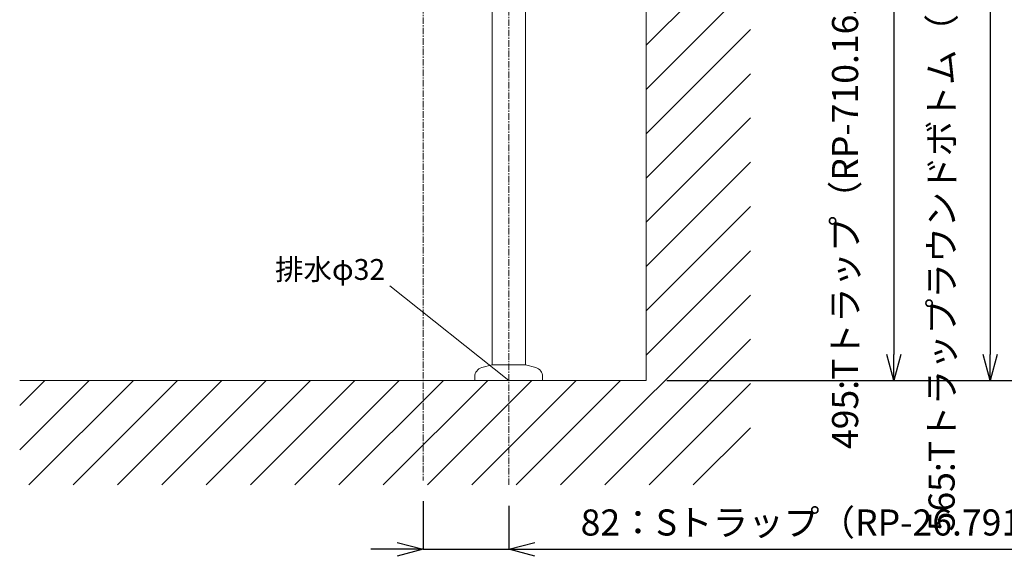
# Model space of a CAD drawing. Units: millimetres. Extents: x -1083 to 3117, y 154 to 3124.
# Drawn here: x 1417 to 2360, y 823 to 1337 of the extents above; entities that cross this region are included whole.
import ezdxf

# ---------------------------------------------------------------- set-up
doc = ezdxf.new("R2010")
doc.units = ezdxf.units.MM
doc.linetypes.add('CENTER1', pattern=[10, 6.25, -1.25, 1.25, -1.25])
doc.layers.get('0').update_dxf_attribs({"lineweight": 5})
for name, color, linetype, lineweight in [('中心線', 1, 'CENTER1', 0), ('太線', 4, 'Continuous', 15), ('寸法', 3, 'Continuous', 5), ('文字', 4, 'Continuous', 15), ('細線', 7, 'Continuous', 9), ('配管', 31, 'Continuous', 15)]:
    doc.layers.add(name, color=color, linetype=linetype, lineweight=lineweight)
doc.styles.add('japanese', font='romans.shx', dxfattribs={"bigfont": 'bigfont.shx'})
doc.dimstyles.new('KIHON', dxfattribs={"dimscale": 10, "dimtxt": 2.5, "dimasz": 2.5, "dimexe": 0, "dimexo": 2, "dimgap": 1, "dimtad": 1, "dimdec": 0, "dimdsep": 46, "dimtxsty": 'japanese', "dimblk": 'OPEN30', "dimcen": 2.5, "dimadec": 0, "dimazin": 0, "dimtfac": 1, "dimtdec": 0, "dimtmove": 0, "dimatfit": 0, "dimfxl": 0, "dimarcsym": 0})

# ---------------------------------------------------------------- blocks, each defined once
blk = doc.blocks.new('_Open30')
at = {"color": 0, "linetype": 'ByBlock', "lineweight": -2}
for p, q in [((-1, 0.268), (0, 0)), ((0, 0), (-1, -0.268)), ((0, 0), (-1, 0))]:
    blk.add_line(p, q, dxfattribs=at)
blk = doc.blocks.new('*D12')
at = {"layer": 'Defpoints', "color": 0}
for p in [(2140.34, 1486.3), (2017.22, 991.3), (2254.46, 991.3)]:
    blk.add_point(p, dxfattribs=at)
at = {"layer": '寸法', "color": 0, "lineweight": -2}
for p, q in [((2160.34, 1486.3), (2254.46, 1486.3)), ((2254.46, 1461.3), (2254.46, 1016.3)), ((2037.22, 991.3), (2254.46, 991.3))]:
    blk.add_line(p, q, dxfattribs=at)
at = {"layer": '寸法', "color": 0, "lineweight": -2, "xscale": 25, "yscale": 25, "zscale": 25}
for p, rotation in [((2254.46, 1486.3), 90), ((2254.46, 991.3), 270)]:
    blk.add_blockref('_Open30', p, dxfattribs=dict(at, rotation=rotation))
at = {"layer": '寸法', "color": 0, "insert": (2211.13, 1253.8), "char_height": 25, "width": 528.1108, "attachment_point": 5, "rotation": 90, "style": 'japanese'}
blk.add_mtext('495:Tトラップ（RP-710.165.5K）排水位置', dxfattribs=at)
blk = doc.blocks.new('*D13')
at = {"layer": 'Defpoints', "color": 0}
for p in [(2140.34, 1556.3), (2017.22, 991.3), (2346.91, 991.3)]:
    blk.add_point(p, dxfattribs=at)
at = {"layer": '寸法', "color": 0, "lineweight": -2}
for p, q in [((2160.34, 1556.3), (2346.91, 1556.3)), ((2346.91, 1531.3), (2346.91, 1016.3)), ((2037.22, 991.3), (2346.91, 991.3))]:
    blk.add_line(p, q, dxfattribs=at)
at = {"layer": '寸法', "color": 0, "lineweight": -2, "xscale": 25, "yscale": 25, "zscale": 25}
for p, rotation in [((2346.91, 1556.3), 90), ((2346.91, 991.3), 270)]:
    blk.add_blockref('_Open30', p, dxfattribs=dict(at, rotation=rotation))
at = {"layer": '寸法', "color": 0, "insert": (2303.57, 1273.8), "char_height": 25, "width": 477.3431, "attachment_point": 5, "rotation": 90, "style": 'japanese'}
blk.add_mtext('565:Tトラップラウンドボトム（RP-19.235.5）排水位置', dxfattribs=at)
blk = doc.blocks.new('*D14')
at = {"layer": 'Defpoints', "color": 0}
for p in [(2140.34, 1571.3), (2017.22, 991.3), (2447.28, 991.3)]:
    blk.add_point(p, dxfattribs=at)
at = {"layer": '寸法', "color": 0, "lineweight": -2}
for p, q in [((2160.34, 1571.3), (2447.28, 1571.3)), ((2447.28, 1546.3), (2447.28, 1016.3)), ((2037.22, 991.3), (2447.28, 991.3))]:
    blk.add_line(p, q, dxfattribs=at)
at = {"layer": '寸法', "color": 0, "lineweight": -2, "xscale": 25, "yscale": 25, "zscale": 25}
for p, rotation in [((2447.28, 1571.3), 90), ((2447.28, 991.3), 270)]:
    blk.add_blockref('_Open30', p, dxfattribs=dict(at, rotation=rotation))
at = {"layer": '寸法', "color": 0, "insert": (2403.94, 1260.5), "char_height": 25, "width": 477.3431, "attachment_point": 5, "rotation": 90, "style": 'japanese'}
blk.add_mtext('580:Pトラップ（RP-26.735.5）排水位置', dxfattribs=at)
blk = doc.blocks.new('*D17')
at = {"layer": 'Defpoints', "color": 0}
for p in [(1803.66, 895.63), (1885.66, 891.3), (1885.66, 829.5)]:
    blk.add_point(p, dxfattribs=at)
at = {"layer": '寸法', "color": 0, "lineweight": -2}
for p, q in [((1803.66, 875.63), (1803.66, 829.5)), ((1885.66, 871.3), (1885.66, 829.5)), ((1778.66, 829.5), (1753.66, 829.5)), ((1803.66, 829.5), (1885.66, 829.5)), ((1910.66, 829.5), (2594.47, 829.5))]:
    blk.add_line(p, q, dxfattribs=at)
at = {"layer": '寸法', "color": 0, "lineweight": -2, "xscale": 25, "yscale": 25, "zscale": 25}
blk.add_blockref('_Open30', (1803.66, 829.5), dxfattribs=at)
at = {"layer": '寸法', "color": 0, "lineweight": -2, "xscale": 25, "yscale": 25, "zscale": 25, "rotation": 180}
blk.add_blockref('_Open30', (1885.66, 829.5), dxfattribs=at)
at = {"layer": '寸法', "color": 0, "insert": (2265.06, 852), "char_height": 25, "attachment_point": 5, "style": 'japanese'}
blk.add_mtext('82：Sトラップ（RP-26.791.5）排水位置', dxfattribs=at)

msp = doc.modelspace()

# ---------------------------------------------------------------- linework, layer by layer
at = {"layer": '中心線'}
for p, q in [((1803.66, 1999.46), (1803.66, 895.63)), ((1885.66, 891.3), (1885.66, 1519.22))]:
    msp.add_line(p, q, dxfattribs=at)
at = {"layer": '太線'}
for q in [(2017.22, 1995.3), (1417.22, 991.3)]:
    msp.add_line((2017.22, 991.3), q, dxfattribs=at)
at = {"layer": '文字'}
msp.add_line((1771.85, 1082.01), (1885.66, 991.3), dxfattribs=at)
at = {"layer": '細線'}
for p, q in [((2017.22, 1312.71), (2117.22, 1412.71)), ((2017.22, 1270.28), (2117.22, 1370.28)), ((2017.22, 1227.86), (2117.22, 1327.86)), ((2017.22, 1185.43), (2117.22, 1285.43)), ((2017.22, 1143), (2117.22, 1243)), ((2017.22, 1100.58), (2117.22, 1200.58)), ((2017.22, 1058.15), (2117.22, 1158.15)), ((2017.22, 1015.72), (2117.22, 1115.72)), ((1935.22, 891.3), (2117.22, 1073.3)), ((1977.65, 891.3), (2117.22, 1030.87)), ((1417.22, 924.84), (1483.68, 991.3)), ((1417.22, 967.27), (1441.25, 991.3)), ((1426.1, 891.3), (1526.1, 991.3)), ((1468.53, 891.3), (1568.53, 991.3)), ((1510.96, 891.3), (1610.96, 991.3)), ((1553.38, 891.3), (1653.38, 991.3)), ((1595.81, 891.3), (1695.81, 991.3)), ((1638.24, 891.3), (1738.24, 991.3)), ((1680.66, 891.3), (1780.66, 991.3)), ((1723.09, 891.3), (1823.09, 991.3)), ((1765.52, 891.3), (1865.52, 991.3)), ((1807.94, 891.3), (1907.94, 991.3)), ((1850.37, 891.3), (1950.37, 991.3)), ((1892.8, 891.3), (1992.8, 991.3)), ((2020.07, 891.3), (2117.22, 988.44)), ((2062.5, 891.3), (2117.22, 946.02))]:
    msp.add_line(p, q, dxfattribs=at)
at = {"layer": '配管'}
for p, q in [((1869.66, 1006.3), (1869.66, 1519.22)), ((1901.66, 1006.3), (1901.66, 1519.22)), ((1859.83, 1003.67), (1869.66, 1006.3)), ((1901.66, 1006.3), (1869.66, 1006.3)), ((1911.49, 1003.67), (1901.66, 1006.3)), ((1853.16, 994.97), (1853.16, 991.3)), ((1918.16, 991.3), (1853.16, 991.3)), ((1918.16, 994.97), (1918.16, 991.3))]:
    msp.add_line(p, q, dxfattribs=at)
for centre, start, end in [((1862.16, 994.97), 105, 180), ((1909.16, 994.97), 0, 75)]:
    msp.add_arc(centre, 9, start, end, dxfattribs=at)

# ---------------------------------------------------------------- texts
at = {"layer": '文字', "style": 'japanese'}
msp.add_text('排水φ32', height=20, dxfattribs=at).set_placement((1661.8, 1087.78))

# ---------------------------------------------------------------- dimensions: what is measured, and where the dimension line sits
at = {"layer": '寸法'}
for base, p1, text, picture, middle in [((2346.91, 991.3), (2140.34, 1556.3), '<>:Tトラップラウンドボトム（RP-19.235.5）排水位置', '*D13', (2346.91, 1273.8)), ((2254.46, 991.3), (2140.34, 1486.3), '<>:Tトラップ（RP-710.165.5K）排水位置', '*D12', (2254.46, 1253.8)), ((2447.28, 991.3), (2140.34, 1571.3), '<>:Pトラップ（RP-26.735.5）排水位置', '*D14', (2447.28, 1260.5))]:
    dim = msp.add_linear_dim(base=base, p1=p1, p2=(2017.22, 991.3), angle=90, text=text, dimstyle='KIHON', dxfattribs=at)
    dim.commit()
    dim.dimension.update_dxf_attribs({"geometry": picture, "text_midpoint": middle, "dimtype": 160})
dim = msp.add_linear_dim(base=(1885.66, 829.5), p1=(1803.66, 895.63), p2=(1885.66, 891.3), text='<>：Sトラップ（RP-26.791.5）排水位置', dimstyle='KIHON', dxfattribs=at)
dim.commit()
dim.dimension.update_dxf_attribs({"geometry": '*D17', "text_midpoint": (2265.06, 829.5), "dimtype": 160})

doc.saveas('drawing.dxf')
